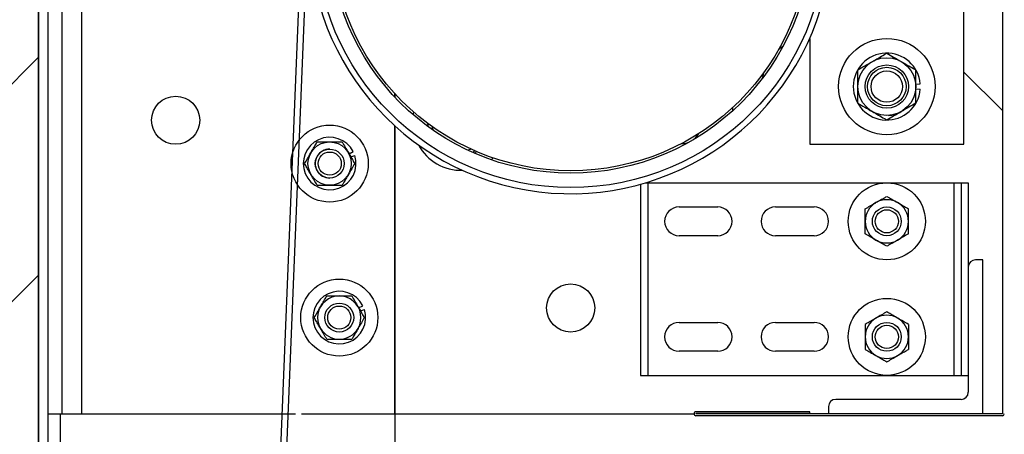
# Model space of a CAD drawing. Units: inches. Extents: x 170 to 312, y 215 to 248.
# Drawn here: x 210 to 211, y 224 to 224 of the extents above; entities that cross this region are included whole.
import ezdxf

# ---------------------------------------------------------------- set-up
doc = ezdxf.new("R2010")
doc.units = ezdxf.units.IN
doc.header["$LTSCALE"] = 0.25
doc.header["$MEASUREMENT"] = 0
doc.layers.add('ANNOTATIONS', color=1, linetype='Continuous')
doc.layers.add('STANDARD MOTOR RH', color=7, linetype='Continuous')
doc.styles.add('ARIAL', font='arial.ttf', dxfattribs={"height": 0.09375})
doc.dimstyles.new('STANDARD$0', dxfattribs={"dimtxt": 0.09375, "dimasz": 0.09375, "dimexe": 0.03125, "dimexo": 0.046875, "dimgap": 0.09, "dimtad": 0, "dimtih": 1, "dimtoh": 1, "dimdec": 4, "dimzin": 0, "dimdsep": 46, "dimtxsty": 'ARIAL', "dimcen": 0.09, "dimadec": 0, "dimazin": 0, "dimtfac": 1, "dimtdec": 4, "dimtofl": 0, "dimtmove": 0, "dimatfit": 1, "dimfxl": 1, "dimtolj": 1, "dimtzin": 0, "dimarcsym": 0})

# ---------------------------------------------------------------- blocks, each defined once
blk = doc.blocks.new('*D283')
at = {"layer": 'ANNOTATIONS', "color": 0, "lineweight": -2, "transparency": 16777216}
for p, q in [((210.8553, 224.88534), (211.25383, 224.88534)), ((211.22258, 224.79159), (211.22258, 224.63171)), ((211.22258, 224.19489), (211.22258, 224.35476)), ((210.8553, 224.10114), (211.25383, 224.10114))]:
    blk.add_line(p, q, dxfattribs=at)
at = {"layer": 'ANNOTATIONS', "color": 0, "transparency": 16777216}
for points in [[(211.20695, 224.79159), (211.2382, 224.79159), (211.22258, 224.88534)], [(211.20695, 224.19489), (211.2382, 224.19489), (211.22258, 224.10114)]]:
    blk.add_solid(points, dxfattribs=at)
at = {"layer": 'defpoints', "color": 0, "transparency": 16777216}
for p in [(210.80843, 224.88534), (210.80843, 224.10114), (211.22258, 224.10114)]:
    blk.add_point(p, dxfattribs=at)
at = {"layer": 'ANNOTATIONS', "color": 0, "transparency": 16777216, "insert": (211.22258, 224.49324), "char_height": 0.09375, "attachment_point": 5, "style": 'ARIAL'}
blk.add_mtext('\\A1;12 1/2"', dxfattribs=at)
blk = doc.blocks.new('*D284')
at = {"layer": 'ANNOTATIONS', "color": 0, "lineweight": -2, "transparency": 16777216}
for p, q in [((210.8553, 224.10114), (211.25383, 224.10114)), ((211.22258, 224.00739), (211.22258, 223.89519)), ((211.22258, 223.50886), (211.22258, 223.62106)), ((210.07405, 223.41511), (211.25383, 223.41511))]:
    blk.add_line(p, q, dxfattribs=at)
at = {"layer": 'ANNOTATIONS', "color": 0, "transparency": 16777216}
for points in [[(211.20695, 224.00739), (211.2382, 224.00739), (211.22258, 224.10114)], [(211.20695, 223.50886), (211.2382, 223.50886), (211.22258, 223.41511)]]:
    blk.add_solid(points, dxfattribs=at)
at = {"layer": 'defpoints', "color": 0, "transparency": 16777216}
for p in [(210.80843, 224.10114), (211.22258, 224.10114), (210.02718, 223.41511)]:
    blk.add_point(p, dxfattribs=at)
at = {"layer": 'ANNOTATIONS', "color": 0, "transparency": 16777216, "insert": (211.22258, 223.75813), "char_height": 0.09375, "attachment_point": 5, "style": 'ARIAL'}
blk.add_mtext('\\A1;11"', dxfattribs=at)
blk = doc.blocks.new('*D162')
at = {"layer": 'ANNOTATIONS', "color": 0, "lineweight": -2, "transparency": 16777216}
for p, q in [((210.8553, 224.10114), (211.25383, 224.10114)), ((211.22258, 224.00739), (211.22258, 223.895)), ((211.22258, 223.50886), (211.22258, 223.62125)), ((210.07405, 223.41511), (211.25383, 223.41511))]:
    blk.add_line(p, q, dxfattribs=at)
at = {"layer": 'ANNOTATIONS', "color": 0, "transparency": 16777216}
for points in [[(211.20695, 224.00739), (211.2382, 224.00739), (211.22258, 224.10114)], [(211.20695, 223.50886), (211.2382, 223.50886), (211.22258, 223.41511)]]:
    blk.add_solid(points, dxfattribs=at)
at = {"layer": 'defpoints', "color": 0, "transparency": 16777216}
for p in [(210.80843, 224.10114), (211.22258, 224.10114), (210.02718, 223.41511)]:
    blk.add_point(p, dxfattribs=at)
at = {"layer": 'ANNOTATIONS', "color": 0, "transparency": 16777216, "insert": (211.22258, 223.75813), "char_height": 0.09375, "attachment_point": 5, "style": 'ARIAL'}
blk.add_mtext('\\A1;  ', dxfattribs=at)
blk = doc.blocks.new('*D163')
at = {"layer": 'ANNOTATIONS', "color": 0, "lineweight": -2, "transparency": 16777216}
for p, q in [((210.85678, 224.88534), (211.25383, 224.88534)), ((211.22258, 224.79159), (211.22258, 224.63171)), ((211.22258, 224.19489), (211.22258, 224.35476)), ((210.8553, 224.10114), (211.25383, 224.10114))]:
    blk.add_line(p, q, dxfattribs=at)
at = {"layer": 'ANNOTATIONS', "color": 0, "transparency": 16777216}
for points in [[(211.20695, 224.79159), (211.2382, 224.79159), (211.22258, 224.88534)], [(211.20695, 224.19489), (211.2382, 224.19489), (211.22258, 224.10114)]]:
    blk.add_solid(points, dxfattribs=at)
at = {"layer": 'defpoints', "color": 0, "transparency": 16777216}
for p in [(210.8099, 224.88534), (210.80843, 224.10114), (211.22258, 224.10114)]:
    blk.add_point(p, dxfattribs=at)
at = {"layer": 'ANNOTATIONS', "color": 0, "transparency": 16777216, "insert": (211.22258, 224.49324), "char_height": 0.09375, "attachment_point": 5, "style": 'ARIAL'}
blk.add_mtext('\\A1;12 1/2"', dxfattribs=at)
blk = doc.blocks.new('*D164')
at = {"layer": 'ANNOTATIONS', "color": 0, "lineweight": -2, "transparency": 16777216}
for p, q in [((210.8553, 224.88534), (211.68991, 224.88534)), ((211.65866, 224.79159), (211.65866, 224.28873)), ((211.65866, 223.50886), (211.65866, 224.01172)), ((210.07405, 223.41511), (211.68991, 223.41511))]:
    blk.add_line(p, q, dxfattribs=at)
at = {"layer": 'ANNOTATIONS', "color": 0, "transparency": 16777216}
for points in [[(211.64304, 224.79159), (211.67429, 224.79159), (211.65866, 224.88534)], [(211.64304, 223.50886), (211.67429, 223.50886), (211.65866, 223.41511)]]:
    blk.add_solid(points, dxfattribs=at)
at = {"layer": 'defpoints', "color": 0, "transparency": 16777216}
for p in [(210.80843, 224.88534), (211.65866, 224.88534), (210.02718, 223.41511)]:
    blk.add_point(p, dxfattribs=at)
at = {"layer": 'ANNOTATIONS', "color": 0, "transparency": 16777216, "insert": (211.65866, 224.15023), "char_height": 0.09375, "attachment_point": 5, "style": 'ARIAL'}
blk.add_mtext('\\A1;23 1/2"', dxfattribs=at)

msp = doc.modelspace()

# ---------------------------------------------------------------- hatches: boundary and pattern name
at = {"layer": 'STANDARD MOTOR RH'}
h = msp.add_hatch(dxfattribs=at)
h.set_pattern_fill('ANSI31', color=256, style=0)
h.set_pattern_definition([(45, (24.72375, -31.62213), (-0.08838835, 0.08838835), [])])
edge = h.paths.add_edge_path()
edge.add_line((209.51155, 226.02602), (209.51155, 223.41511))
edge.add_line((209.51155, 223.41511), (210.02718, 223.41511))
edge.add_line((210.02718, 226.02602), (210.02718, 223.41511))
edge = h.paths.add_edge_path()
edge.add_line((209.46516, 226.02602), (209.75227, 226.02602))
edge.add_line((209.75227, 226.02602), (209.75227, 225.95732))
edge.add_line((209.75227, 225.95732), (209.79068, 226.09068))
edge.add_line((209.79068, 226.09068), (209.79068, 226.02602))
edge.add_line((209.79068, 226.02602), (210.08587, 226.02602))

# ---------------------------------------------------------------- linework, layer by layer
for p, q in [((210.02718, 220.41511), (210.02718, 226.02602)), ((210.02718, 226.02602), (210.02718, 223.41511)), ((210.80843, 224.88386), (210.80843, 224.10261)), ((210.03461, 224.85261), (210.03461, 223.98124)), ((210.04633, 224.10261), (210.04633, 224.85261)), ((210.06196, 224.85261), (210.06196, 224.10261)), ((210.77718, 224.32136), (210.77718, 224.66511)), ((210.24022, 224.49333), (210.20302, 223.57286)), ((210.24514, 224.49314), (210.20794, 223.57286)), ((210.65218, 224.4073), (210.65218, 224.32136)), ((210.61476, 224.37944), (210.61365, 224.3747)), ((210.77718, 224.37996), (210.80843, 224.34871)), ((210.73811, 224.37008), (210.74175, 224.37037)), ((210.31586, 224.35973), (210.31586, 224.36261)), ((210.31618, 224.3594), (210.31618, 224.36227)), ((210.73811, 224.36639), (210.74175, 224.36611)), ((210.58968, 224.35125), (210.58968, 224.3486)), ((210.34241, 224.33855), (210.34261, 224.33597)), ((210.31586, 224.10261), (210.31586, 224.33639)), ((210.31618, 223.69636), (210.31618, 224.33611)), ((210.3458, 224.33645), (210.34679, 224.3335)), ((210.27879, 224.31371), (210.28214, 224.31541)), ((210.65218, 224.32136), (210.77718, 224.32136)), ((210.2802, 224.31127), (210.28342, 224.31231)), ((210.39574, 224.31032), (210.39401, 224.30885)), ((210.51896, 224.29011), (210.78071, 224.29011)), ((210.52094, 224.29011), (210.52094, 224.13386)), ((210.76899, 224.29011), (210.76899, 224.13386)), ((210.77485, 224.29011), (210.77485, 224.13386)), ((210.78071, 224.29011), (210.78071, 224.12019)), ((210.51509, 224.289), (210.51509, 224.13386)), ((210.54634, 224.27058), (210.57759, 224.27058)), ((210.62446, 224.27058), (210.65571, 224.27058)), ((210.57759, 224.24714), (210.54634, 224.24714)), ((210.65571, 224.24714), (210.62446, 224.24714)), ((210.79243, 224.22761), (210.78657, 224.22761)), ((210.79243, 224.10261), (210.79243, 224.22761)), ((210.2866, 224.18871), (210.28995, 224.19041)), ((210.28801, 224.18627), (210.29123, 224.18732)), ((210.54634, 224.17683), (210.57759, 224.17683)), ((210.62446, 224.17683), (210.65571, 224.17683)), ((210.57759, 224.15339), (210.54634, 224.15339)), ((210.65571, 224.15339), (210.62446, 224.15339)), ((210.51509, 224.13386), (210.78071, 224.13386)), ((210.77485, 224.11433), (210.67329, 224.11433)), ((210.66743, 224.10847), (210.66743, 224.10261)), ((210.03461, 224.10261), (210.23529, 224.10261)), ((210.04505, 223.94966), (210.04505, 224.10261)), ((210.24021, 224.10261), (210.31586, 224.10261)), ((210.31618, 224.10261), (210.55843, 224.10261)), ((210.65217, 224.10433), (210.56002, 224.10433)), ((210.65217, 224.10286), (210.56002, 224.10286)), ((210.80843, 224.10261), (210.56002, 224.10261)), ((210.80843, 224.10114), (210.56002, 224.10114)), ((210.65217, 224.10286), (210.65217, 224.10433))]:
    msp.add_line(p, q, dxfattribs=at)
at = {"layer": 'STANDARD MOTOR RH', "flags": 128}
for points in [[(210.63041, 224.40068), (210.62782, 224.39878), (210.62654, 224.39771)], [(210.33095, 224.34526), (210.33115, 224.34643), (210.33136, 224.34749)], [(210.34705, 224.3328), (210.34656, 224.33481), (210.34641, 224.33563)], [(210.37794, 224.31743), (210.37703, 224.3171), (210.37517, 224.31656)], [(210.38013, 224.3143), (210.38041, 224.31442), (210.38247, 224.31542)]]:
    msp.add_lwpolyline(points, dxfattribs=at)
at = {"layer": 'STANDARD MOTOR RH'}
for centre, radius in [((210.45843, 224.49324), 0.20703), ((210.45843, 224.49324), 0.19531), ((210.45843, 224.49324), 0.19336), ((210.71468, 224.36824), 0.03906), ((210.71468, 224.36824), 0.02344), ((210.71468, 224.36824), 0.01758), ((210.71468, 224.36824), 0.01563), ((210.71468, 224.36824), 0.01276), ((210.13831, 224.34089), 0.01953), ((210.26311, 224.30574), 0.03125), ((210.26311, 224.30574), 0.01756), ((210.26318, 224.30574), 0.01172), ((210.26318, 224.30574), 0.00939), ((210.71468, 224.25886), 0.03125), ((210.71468, 224.25886), 0.01172), ((210.71468, 224.25886), 0.00939), ((210.27093, 224.18074), 0.03125), ((210.45843, 224.18855), 0.01953), ((210.71468, 224.16511), 0.03125), ((210.27093, 224.18074), 0.01172), ((210.27093, 224.18074), 0.00939), ((210.71468, 224.16511), 0.01172), ((210.71468, 224.16511), 0.00939)]:
    msp.add_circle(centre, radius, dxfattribs=at)
for centre, radius, start, end in [((210.45843, 224.49324), 0.21195, 0.34441, 343.1474), ((210.71468, 224.36824), 0.02716, 4.4994, 355.50026), ((210.71468, 224.36824), 0.02344, 273.34701, 300), ((210.54729, 224.33932), 0.01758, 271.46319, 328.53681), ((210.26311, 224.30574), 0.02134, 26.94828, 17.94828), ((210.26311, 224.30574), 0.01172, 89.85986, 270), ((210.36956, 224.33932), 0.03906, 208.25718, 271.74282), ((210.71468, 224.25886), 0.01756, 120, 239.99999), ((210.71468, 224.25886), 0.01756, 60, 120), ((210.71468, 224.25886), 0.01756, 300, 60.00001), ((210.54634, 224.25886), 0.01172, 90, 270), ((210.57759, 224.25886), 0.01172, 270, 90), ((210.62446, 224.25886), 0.01172, 90, 270), ((210.65571, 224.25886), 0.01172, 270, 90), ((210.71468, 224.25886), 0.01756, 240, 300), ((210.78657, 224.22175), 0.00586, 90, 180), ((210.27093, 224.18074), 0.02134, 26.94828, 17.94828), ((210.27093, 224.18074), 0.01756, 330, 209.99996), ((210.71468, 224.16511), 0.01756, 120, 239.99999), ((210.71468, 224.16511), 0.01756, 60, 120), ((210.71468, 224.16511), 0.01756, 300, 60.00001), ((210.27093, 224.18074), 0.01756, 210, 330.00003), ((210.54634, 224.16511), 0.01172, 90, 270), ((210.57759, 224.16511), 0.01172, 270, 90), ((210.62446, 224.16511), 0.01172, 90, 270), ((210.65571, 224.16511), 0.01172, 270, 90), ((210.71468, 224.16511), 0.01756, 240, 300), ((210.67329, 224.10847), 0.00586, 90, 180), ((210.77485, 224.12019), 0.00586, 270, 0), ((210.56002, 224.10274), 0.0016, 90, 270), ((210.56002, 224.10274), 0.000123, 90, 270), ((210.80843, 224.10261), 0.00148, 270, 0)]:
    msp.add_arc(centre, radius, start, end, dxfattribs=at)
for points, knots in [([(210.70296, 224.38854), (210.7046, 224.38948), (210.70794, 224.39141), (210.71182, 224.39365), (210.71403, 224.39493), (210.71467, 224.3953)], [0, 0, 0, 0, 0.406324, 0.827252, 1, 1, 1, 1]), ([(210.71467, 224.3953), (210.7165, 224.39425), (210.72021, 224.39211), (210.72426, 224.38977), (210.72634, 224.38857), (210.72639, 224.38854)], [0, 0, 0, 0, 0.4843425, 0.9863147, 1, 1, 1, 1]), ([(210.69124, 224.38177), (210.69306, 224.38282), (210.69677, 224.38496), (210.70082, 224.3873), (210.7029, 224.3885), (210.70296, 224.38854)], [0, 0, 0, 0, 0.4843425, 0.9863147, 1, 1, 1, 1]), ([(210.72639, 224.38854), (210.72803, 224.38759), (210.73137, 224.38566), (210.73526, 224.38342), (210.73747, 224.38214), (210.73811, 224.38177)], [0, 0, 0, 0, 0.406295, 0.827264, 1, 1, 1, 1]), ([(210.69124, 224.36824), (210.69124, 224.36855), (210.69124, 224.37058), (210.69124, 224.37436), (210.69124, 224.37854), (210.69124, 224.38097), (210.69124, 224.38177)], [0, 0, 0, 0, 0.066506, 0.435266, 0.81456, 1, 1, 1, 1]), ([(210.73811, 224.36824), (210.73811, 224.36855), (210.73811, 224.37058), (210.73811, 224.37436), (210.73811, 224.37854), (210.73811, 224.38097), (210.73811, 224.38177)], [0, 0, 0, 0, 0.066506, 0.435266, 0.81456, 1, 1, 1, 1]), ([(210.69124, 224.35471), (210.69124, 224.35585), (210.69124, 224.35856), (210.69124, 224.36308), (210.69124, 224.3665), (210.69124, 224.36824)], [0, 0, 0, 0, 0.2654548, 0.6280536, 1, 1, 1, 1]), ([(210.73811, 224.35471), (210.73811, 224.35585), (210.73811, 224.35856), (210.73811, 224.36308), (210.73811, 224.3665), (210.73811, 224.36824)], [0, 0, 0, 0, 0.2654548, 0.6280536, 1, 1, 1, 1]), ([(210.69124, 224.35471), (210.69306, 224.35365), (210.69677, 224.35151), (210.70082, 224.34917), (210.7029, 224.34797), (210.70296, 224.34794)], [0, 0, 0, 0, 0.4843425, 0.9863147, 1, 1, 1, 1]), ([(210.73811, 224.35471), (210.73629, 224.35365), (210.73258, 224.35151), (210.72853, 224.34917), (210.72645, 224.34797), (210.72639, 224.34794)], [0, 0, 0, 0, 0.4843425, 0.9863147, 1, 1, 1, 1]), ([(210.70296, 224.34794), (210.7046, 224.34699), (210.70794, 224.34506), (210.71182, 224.34282), (210.71403, 224.34155), (210.71467, 224.34117)], [0, 0, 0, 0, 0.406324, 0.827252, 1, 1, 1, 1]), ([(210.71467, 224.34117), (210.7165, 224.34223), (210.72021, 224.34437), (210.72426, 224.34671), (210.72634, 224.34791), (210.72639, 224.34794)], [0, 0, 0, 0, 0.4843425, 0.9863147, 1, 1, 1, 1]), ([(210.2479, 224.31452), (210.24861, 224.31575), (210.25005, 224.31825), (210.25174, 224.32116), (210.25269, 224.32281), (210.25297, 224.3233)], [0, 0, 0, 0, 0.4057471, 0.8261649, 1, 1, 1, 1]), ([(210.25297, 224.3233), (210.25383, 224.3233), (210.25705, 224.3233), (210.26055, 224.3233), (210.26311, 224.3233)], [0, 0, 0, 0, 0.266219, 1, 1, 1, 1]), ([(210.26311, 224.3233), (210.26334, 224.3233), (210.26617, 224.3233), (210.26965, 224.3233), (210.27265, 224.3233), (210.27325, 224.3233)], [0, 0, 0, 0, 0.066046, 0.812928, 1, 1, 1, 1]), ([(210.27325, 224.3233), (210.27404, 224.32194), (210.27564, 224.31916), (210.2774, 224.31612), (210.2783, 224.31456), (210.27832, 224.31452)], [0, 0, 0, 0, 0.4840327, 0.9856318, 1, 1, 1, 1]), ([(210.24283, 224.30574), (210.24362, 224.3071), (210.24522, 224.30988), (210.24698, 224.31292), (210.24788, 224.31448), (210.2479, 224.31452)], [0, 0, 0, 0, 0.4840327, 0.9856318, 1, 1, 1, 1]), ([(210.27832, 224.31452), (210.27903, 224.31329), (210.28047, 224.31079), (210.28216, 224.30788), (210.28311, 224.30622), (210.28339, 224.30574)], [0, 0, 0, 0, 0.405748, 0.82612, 1, 1, 1, 1]), ([(210.38069, 224.3165), (210.38034, 224.31611), (210.37982, 224.31552), (210.37932, 224.31496), (210.37915, 224.31476)], [0, 0, 0, 0, 0.659553, 1, 1, 1, 1]), ([(210.2479, 224.29696), (210.24719, 224.29818), (210.24575, 224.30068), (210.24407, 224.30359), (210.24311, 224.30525), (210.24283, 224.30574)], [0, 0, 0, 0, 0.405694, 0.826067, 1, 1, 1, 1]), ([(210.28339, 224.30574), (210.2826, 224.30437), (210.281, 224.30159), (210.27925, 224.29856), (210.27835, 224.297), (210.27832, 224.29696)], [0, 0, 0, 0, 0.483978, 0.985632, 1, 1, 1, 1]), ([(210.25297, 224.28818), (210.25218, 224.28954), (210.25058, 224.29232), (210.24884, 224.29536), (210.24793, 224.29691), (210.2479, 224.29696)], [0, 0, 0, 0, 0.483978, 0.985575, 1, 1, 1, 1]), ([(210.27832, 224.29696), (210.27761, 224.29573), (210.27617, 224.29323), (210.27449, 224.29032), (210.27353, 224.28866), (210.27325, 224.28818)], [0, 0, 0, 0, 0.405748, 0.826113, 1, 1, 1, 1]), ([(210.25297, 224.28818), (210.25383, 224.28818), (210.25705, 224.28818), (210.26055, 224.28818), (210.26311, 224.28818)], [0, 0, 0, 0, 0.266219, 1, 1, 1, 1]), ([(210.26311, 224.28818), (210.26334, 224.28818), (210.26617, 224.28818), (210.26965, 224.28818), (210.27265, 224.28818), (210.27325, 224.28818)], [0, 0, 0, 0, 0.066046, 0.812928, 1, 1, 1, 1]), ([(210.69711, 224.269), (210.69848, 224.26979), (210.70126, 224.27139), (210.70429, 224.27315), (210.70585, 224.27405), (210.70589, 224.27407)], [0, 0, 0, 0, 0.483959, 0.985632, 1, 1, 1, 1]), ([(210.70589, 224.27407), (210.70712, 224.27478), (210.70962, 224.27622), (210.71253, 224.2779), (210.71419, 224.27886), (210.71468, 224.27914)], [0, 0, 0, 0, 0.405747, 0.826139, 1, 1, 1, 1]), ([(210.71468, 224.27914), (210.71604, 224.27835), (210.71882, 224.27675), (210.72185, 224.275), (210.72341, 224.2741), (210.72346, 224.27407)], [0, 0, 0, 0, 0.484053, 0.985632, 1, 1, 1, 1]), ([(210.72346, 224.27407), (210.72468, 224.27336), (210.72718, 224.27192), (210.73009, 224.27024), (210.73175, 224.26928), (210.73224, 224.269)], [0, 0, 0, 0, 0.40572, 0.826139, 1, 1, 1, 1]), ([(210.69711, 224.25886), (210.69711, 224.25909), (210.69711, 224.26192), (210.69711, 224.2654), (210.69711, 224.2684), (210.69711, 224.269)], [0, 0, 0, 0, 0.065993, 0.812917, 1, 1, 1, 1]), ([(210.73224, 224.25886), (210.73224, 224.25909), (210.73224, 224.26192), (210.73224, 224.2654), (210.73224, 224.2684), (210.73224, 224.269)], [0, 0, 0, 0, 0.065993, 0.812917, 1, 1, 1, 1]), ([(210.69711, 224.24872), (210.69711, 224.24958), (210.69711, 224.2528), (210.69711, 224.2563), (210.69711, 224.25886)], [0, 0, 0, 0, 0.266165, 1, 1, 1, 1]), ([(210.73224, 224.24872), (210.73224, 224.24958), (210.73224, 224.2528), (210.73224, 224.2563), (210.73224, 224.25886)], [0, 0, 0, 0, 0.266165, 1, 1, 1, 1]), ([(210.70589, 224.24365), (210.70467, 224.24436), (210.70217, 224.2458), (210.69926, 224.24748), (210.6976, 224.24844), (210.69711, 224.24872)], [0, 0, 0, 0, 0.40572, 0.826139, 1, 1, 1, 1]), ([(210.71468, 224.23858), (210.71331, 224.23937), (210.71053, 224.24097), (210.7075, 224.24273), (210.70594, 224.24363), (210.70589, 224.24365)], [0, 0, 0, 0, 0.483959, 0.985632, 1, 1, 1, 1]), ([(210.72346, 224.24365), (210.72223, 224.24294), (210.71973, 224.2415), (210.71682, 224.23982), (210.71516, 224.23886), (210.71468, 224.23858)], [0, 0, 0, 0, 0.405747, 0.826139, 1, 1, 1, 1]), ([(210.73224, 224.24872), (210.73087, 224.24794), (210.72809, 224.24633), (210.72506, 224.24458), (210.7235, 224.24368), (210.72346, 224.24365)], [0, 0, 0, 0, 0.483959, 0.985632, 1, 1, 1, 1]), ([(210.25572, 224.18952), (210.25642, 224.19075), (210.25787, 224.19325), (210.25955, 224.19616), (210.26051, 224.19781), (210.26079, 224.1983)], [0, 0, 0, 0, 0.405701, 0.826067, 1, 1, 1, 1]), ([(210.26079, 224.1983), (210.26164, 224.1983), (210.26487, 224.1983), (210.26836, 224.1983), (210.27093, 224.1983)], [0, 0, 0, 0, 0.266112, 1, 1, 1, 1]), ([(210.27093, 224.1983), (210.27116, 224.1983), (210.27399, 224.1983), (210.27746, 224.1983), (210.28046, 224.1983), (210.28107, 224.1983)], [0, 0, 0, 0, 0.066046, 0.812822, 1, 1, 1, 1]), ([(210.28107, 224.1983), (210.28185, 224.19694), (210.28346, 224.19416), (210.28521, 224.19112), (210.28611, 224.18956), (210.28614, 224.18952)], [0, 0, 0, 0, 0.483978, 0.985632, 1, 1, 1, 1]), ([(210.25065, 224.18074), (210.25143, 224.1821), (210.25304, 224.18488), (210.25479, 224.18792), (210.25569, 224.18948), (210.25572, 224.18952)], [0, 0, 0, 0, 0.483955, 0.985633, 1, 1, 1, 1]), ([(210.28614, 224.18952), (210.28684, 224.18829), (210.28829, 224.18579), (210.28997, 224.18288), (210.29092, 224.18122), (210.29121, 224.18074)], [0, 0, 0, 0, 0.405675, 0.826075, 1, 1, 1, 1]), ([(210.25572, 224.17196), (210.25501, 224.17318), (210.25356, 224.17568), (210.25189, 224.17859), (210.25093, 224.18025), (210.25065, 224.18074)], [0, 0, 0, 0, 0.405748, 0.826113, 1, 1, 1, 1]), ([(210.29121, 224.18074), (210.29042, 224.17937), (210.28881, 224.17659), (210.28706, 224.17356), (210.28616, 224.172), (210.28614, 224.17196)], [0, 0, 0, 0, 0.4840327, 0.9856318, 1, 1, 1, 1]), ([(210.70589, 224.18032), (210.70467, 224.17961), (210.70217, 224.17817), (210.69926, 224.17649), (210.6976, 224.17553), (210.69711, 224.17525)], [0, 0, 0, 0, 0.40572, 0.826139, 1, 1, 1, 1]), ([(210.71468, 224.18539), (210.71331, 224.1846), (210.71053, 224.183), (210.7075, 224.18125), (210.70594, 224.18035), (210.70589, 224.18032)], [0, 0, 0, 0, 0.483959, 0.985632, 1, 1, 1, 1]), ([(210.72346, 224.18032), (210.72223, 224.18103), (210.71973, 224.18247), (210.71682, 224.18415), (210.71516, 224.18511), (210.71468, 224.18539)], [0, 0, 0, 0, 0.405747, 0.826139, 1, 1, 1, 1]), ([(210.73224, 224.17525), (210.73087, 224.17604), (210.72809, 224.17764), (210.72506, 224.1794), (210.7235, 224.1803), (210.72346, 224.18032)], [0, 0, 0, 0, 0.483959, 0.985632, 1, 1, 1, 1]), ([(210.26079, 224.16318), (210.26, 224.16454), (210.25839, 224.16732), (210.25664, 224.17035), (210.25574, 224.17191), (210.25572, 224.17196)], [0, 0, 0, 0, 0.4840327, 0.9856318, 1, 1, 1, 1]), ([(210.28614, 224.17196), (210.28543, 224.17073), (210.28398, 224.16823), (210.2823, 224.16532), (210.28135, 224.16366), (210.28107, 224.16318)], [0, 0, 0, 0, 0.405748, 0.82612, 1, 1, 1, 1]), ([(210.69711, 224.17525), (210.69711, 224.17439), (210.69711, 224.17117), (210.69711, 224.16768), (210.69711, 224.16511)], [0, 0, 0, 0, 0.266165, 1, 1, 1, 1]), ([(210.73224, 224.17525), (210.73224, 224.17439), (210.73224, 224.17117), (210.73224, 224.16768), (210.73224, 224.16511)], [0, 0, 0, 0, 0.266165, 1, 1, 1, 1]), ([(210.26079, 224.16318), (210.26164, 224.16318), (210.26487, 224.16318), (210.26836, 224.16318), (210.27093, 224.16318)], [0, 0, 0, 0, 0.266112, 1, 1, 1, 1]), ([(210.27093, 224.16318), (210.27116, 224.16318), (210.27399, 224.16318), (210.27746, 224.16318), (210.28046, 224.16318), (210.28107, 224.16318)], [0, 0, 0, 0, 0.066046, 0.812822, 1, 1, 1, 1]), ([(210.69711, 224.16511), (210.69711, 224.16488), (210.69711, 224.16205), (210.69711, 224.15858), (210.69711, 224.15557), (210.69711, 224.15497)], [0, 0, 0, 0, 0.065993, 0.812917, 1, 1, 1, 1]), ([(210.73224, 224.16511), (210.73224, 224.16488), (210.73224, 224.16205), (210.73224, 224.15858), (210.73224, 224.15557), (210.73224, 224.15497)], [0, 0, 0, 0, 0.065993, 0.812917, 1, 1, 1, 1]), ([(210.69711, 224.15497), (210.69848, 224.15419), (210.70126, 224.15258), (210.70429, 224.15083), (210.70585, 224.14993), (210.70589, 224.1499)], [0, 0, 0, 0, 0.483959, 0.985632, 1, 1, 1, 1]), ([(210.72346, 224.1499), (210.72468, 224.15061), (210.72718, 224.15205), (210.73009, 224.15373), (210.73175, 224.15469), (210.73224, 224.15497)], [0, 0, 0, 0, 0.40572, 0.826139, 1, 1, 1, 1]), ([(210.70589, 224.1499), (210.70712, 224.14919), (210.70962, 224.14775), (210.71253, 224.14607), (210.71419, 224.14511), (210.71468, 224.14483)], [0, 0, 0, 0, 0.405747, 0.826139, 1, 1, 1, 1]), ([(210.71468, 224.14483), (210.71604, 224.14562), (210.71882, 224.14722), (210.72185, 224.14898), (210.72341, 224.14988), (210.72346, 224.1499)], [0, 0, 0, 0, 0.484053, 0.985632, 1, 1, 1, 1])]:
    msp.add_open_spline(points, degree=3, knots=knots, dxfattribs=at)

# ---------------------------------------------------------------- dimensions: what is measured, and where the dimension line sits
at = {"layer": 'ANNOTATIONS'}
for base, p1, p2, text, picture, middle in [((211.65866, 224.88534), (210.02718, 223.41511), (210.80843, 224.88534), '23 1/2"', '*D164', (211.65866, 224.15023)), ((211.22258, 224.10114), (210.80843, 224.88534), (210.80843, 224.10114), '12 1/2"', '*D283', (211.22258, 224.49324)), ((211.22258, 224.10114), (210.8099, 224.88534), (210.80843, 224.10114), '12 1/2"', '*D163', (211.22258, 224.49324))]:
    dim = msp.add_linear_dim(base=base, p1=p1, p2=p2, angle=90, text=text, dimstyle='STANDARD$0', dxfattribs=at)
    dim.commit()
    dim.dimension.update_dxf_attribs({"geometry": picture, "text_midpoint": middle, "dimtype": 160})
for text, picture in [('11"', '*D284'), ('  ', '*D162')]:
    dim = msp.add_linear_dim(base=(211.22258, 224.10114), p1=(210.02718, 223.41511), p2=(210.80843, 224.10114), angle=90, text=text, dimstyle='STANDARD$0', dxfattribs=at)
    dim.commit()
    dim.dimension.update_dxf_attribs({"geometry": picture, "text_midpoint": (211.22258, 223.75813)})

doc.saveas('drawing.dxf')
